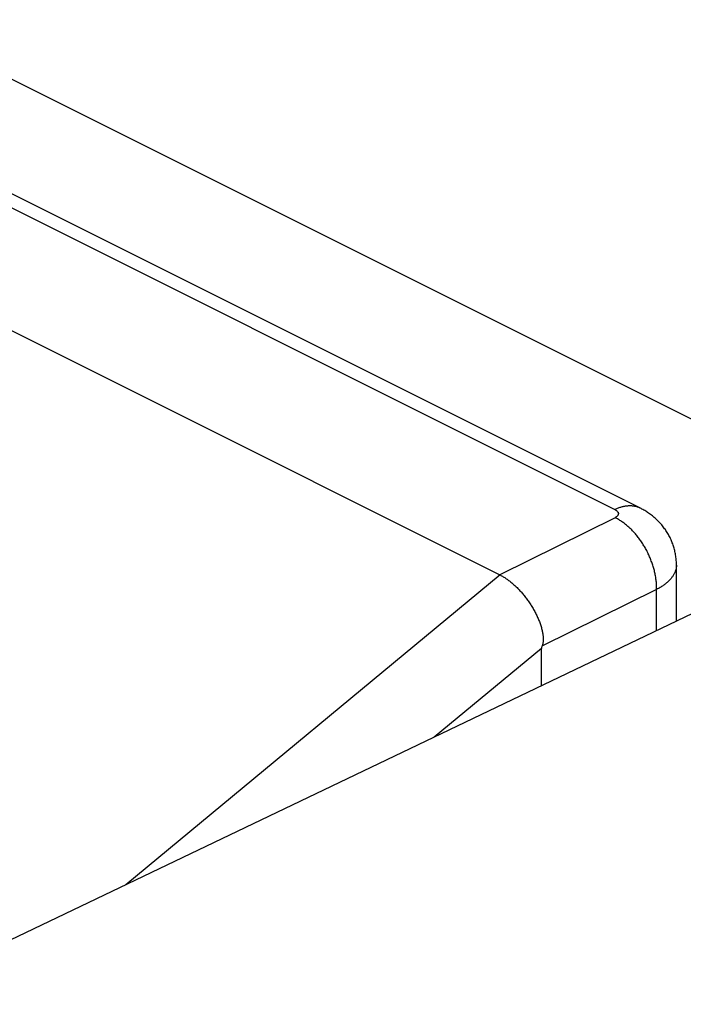
# Model space of a CAD drawing. Units: inches. Extents: x 77.8 to 132.8, y 118.7 to 178.7.
# Drawn here: x 112.9 to 115.7, y 171.5 to 175.7 of the extents above; entities that cross this region are included whole.
import ezdxf

# ---------------------------------------------------------------- set-up
doc = ezdxf.new("R2010")
doc.units = ezdxf.units.IN
doc.header["$MEASUREMENT"] = 0
doc.layers.add('ASSI', color=7, linetype='Continuous')
doc.layers.add('RACCORDO', color=7, linetype='Continuous')

# ---------------------------------------------------------------- blocks, each defined once
blk = doc.blocks.new('block 737')
at = {"layer": 'RACCORDO', "color": 7, "lineweight": 25, "true_color": 0xffffff}
blk.add_lwpolyline([(115.3932, 173.5586), (114.9032, 173.3155)], dxfattribs=at)
blk = doc.blocks.new('block 738')
at = {"layer": 'RACCORDO', "color": 7, "lineweight": 25, "true_color": 0xffffff}
blk.add_lwpolyline([(115.5699, 173.2537), (115.0822, 173.0118)], dxfattribs=at)
blk = doc.blocks.new('block 787')
at = {"layer": 'RACCORDO', "color": 7, "lineweight": 25, "true_color": 0xffffff}
blk.add_lwpolyline([(114.904, 173.3151), (113.3133, 171.9981)], dxfattribs=at)
blk = doc.blocks.new('block 788')
at = {"layer": 'RACCORDO', "color": 7, "lineweight": 25, "true_color": 0xffffff}
blk.add_lwpolyline([(115.0799, 173.003), (114.6236, 172.6252)], dxfattribs=at)
blk = doc.blocks.new('block 893')
at = {"layer": 'RACCORDO', "color": 7, "lineweight": 25, "true_color": 0xffffff}
blk.add_lwpolyline([(115.0799, 172.8436), (115.0799, 173.003)], dxfattribs=at)
blk = doc.blocks.new('block 894')
at = {"layer": 'RACCORDO', "color": 7, "lineweight": 25, "true_color": 0xffffff}
blk.add_lwpolyline([(115.5699, 173.0781), (115.5699, 173.2537)], dxfattribs=at)
blk = doc.blocks.new('block 895')
at = {"layer": 'RACCORDO', "color": 7, "lineweight": 25, "true_color": 0xffffff}
blk.add_lwpolyline([(115.6541, 173.1184), (115.6541, 173.3574)], dxfattribs=at)
blk = doc.blocks.new('block 896')
at = {"layer": 'RACCORDO', "color": 7, "lineweight": 25, "true_color": 0xffffff}
blk.add_lwpolyline([(115.5699, 173.2537), (115.5699, 173.258), (115.5699, 173.2622), (115.5698, 173.2666), (115.5696, 173.2709), (115.5693, 173.2752), (115.569, 173.2796), (115.5687, 173.284), (115.5682, 173.2885), (115.5677, 173.2929), (115.5671, 173.2974), (115.5665, 173.3018), (115.5658, 173.3063), (115.565, 173.3109), (115.5641, 173.3154), (115.5632, 173.3199), (115.5622, 173.3244), (115.5612, 173.329), (115.5601, 173.3335), (115.5589, 173.3381), (115.5577, 173.3426), (115.5564, 173.3472), (115.555, 173.3517), (115.5536, 173.3563), (115.5521, 173.3608), (115.5506, 173.3653), (115.549, 173.3699), (115.5473, 173.3744), (115.5456, 173.3789), (115.5438, 173.3833), (115.542, 173.3878), (115.5401, 173.3923), (115.5381, 173.3967), (115.5361, 173.4011), (115.5341, 173.4055), (115.532, 173.4098), (115.5298, 173.4142), (115.5276, 173.4185), (115.5253, 173.4228), (115.523, 173.427), (115.5206, 173.4312), (115.5182, 173.4354), (115.5157, 173.4395), (115.5132, 173.4436), (115.5106, 173.4477), (115.508, 173.4517), (115.5054, 173.4557), (115.5027, 173.4597), (115.4999, 173.4636), (115.4971, 173.4674), (115.4943, 173.4712), (115.4914, 173.475), (115.4885, 173.4787), (115.4856, 173.4823), (115.4826, 173.4859), (115.4796, 173.4895), (115.4766, 173.493), (115.4735, 173.4964), (115.4704, 173.4998), (115.4673, 173.5031), (115.4641, 173.5063), (115.4609, 173.5095), (115.4577, 173.5127), (115.4545, 173.5157), (115.4512, 173.5187), (115.4479, 173.5216), (115.4446, 173.5245), (115.4413, 173.5273), (115.4379, 173.53), (115.4345, 173.5327), (115.4311, 173.5352), (115.4277, 173.5378), (115.4243, 173.5402), (115.4209, 173.5425), (115.4175, 173.5448), (115.414, 173.547), (115.4105, 173.5491), (115.4071, 173.5512), (115.4036, 173.5532), (115.4001, 173.555), (115.3966, 173.5569), (115.3932, 173.5586)], dxfattribs=at)
blk = doc.blocks.new('block 897')
at = {"layer": 'RACCORDO', "color": 7, "lineweight": 25, "true_color": 0xffffff}
blk.add_lwpolyline([(115.6541, 173.3574), (115.6541, 173.3547), (115.6539, 173.352), (115.6537, 173.3494), (115.6533, 173.3467), (115.6529, 173.3441), (115.6524, 173.3414), (115.6518, 173.3388), (115.651, 173.3361), (115.6502, 173.3335), (115.6493, 173.3308), (115.6483, 173.3282), (115.6472, 173.3256), (115.646, 173.323), (115.6448, 173.3204), (115.6434, 173.3178), (115.6419, 173.3153), (115.6404, 173.3127), (115.6387, 173.3102), (115.637, 173.3077), (115.6352, 173.3052), (115.6332, 173.3027), (115.6312, 173.3002), (115.6291, 173.2978), (115.6269, 173.2953), (115.6247, 173.2929), (115.6223, 173.2905), (115.6199, 173.2881), (115.6174, 173.2858), (115.6147, 173.2835), (115.6121, 173.2812), (115.6093, 173.2789), (115.6064, 173.2766), (115.6035, 173.2744), (115.6005, 173.2722), (115.5974, 173.27), (115.5942, 173.2679), (115.5909, 173.2658), (115.5876, 173.2637), (115.5842, 173.2616), (115.5807, 173.2596), (115.5772, 173.2576), (115.5736, 173.2557), (115.5699, 173.2537)], dxfattribs=at)
blk = doc.blocks.new('block 923')
at = {"layer": 'RACCORDO', "color": 7, "lineweight": 25, "true_color": 0xffffff}
blk.add_lwpolyline([(115.6541, 173.3574), (115.6541, 173.3614), (115.654, 173.3662), (115.6537, 173.371), (115.6534, 173.3759), (115.6531, 173.3807), (115.6526, 173.3855), (115.652, 173.3904), (115.6514, 173.3952), (115.6506, 173.4), (115.6498, 173.4047), (115.6489, 173.4095), (115.6479, 173.4143), (115.6468, 173.419), (115.6456, 173.4237), (115.6443, 173.4284), (115.6429, 173.4331), (115.6415, 173.4377), (115.64, 173.4423), (115.6383, 173.4469), (115.6366, 173.4515), (115.6349, 173.4561), (115.633, 173.4606), (115.631, 173.465), (115.629, 173.4695), (115.6268, 173.4739), (115.6246, 173.4783), (115.6223, 173.4826), (115.62, 173.4869), (115.6175, 173.4912), (115.615, 173.4954), (115.6123, 173.4996), (115.6096, 173.5037), (115.6069, 173.5078), (115.604, 173.5118), (115.6011, 173.5158), (115.5981, 173.5198), (115.595, 173.5236), (115.5918, 173.5275), (115.5886, 173.5313), (115.5853, 173.535), (115.5819, 173.5387), (115.5784, 173.5423), (115.5749, 173.5459), (115.5713, 173.5494), (115.5676, 173.5529), (115.5638, 173.5563), (115.56, 173.5596), (115.5561, 173.5629), (115.5521, 173.5661), (115.5481, 173.5693), (115.544, 173.5723), (115.5399, 173.5753), (115.5358, 173.5782), (115.5317, 173.5809), (115.5276, 173.5836), (115.5235, 173.5862), (115.5194, 173.5886), (115.5153, 173.591), (115.5113, 173.5932), (115.5074, 173.5953), (115.5035, 173.5974), (112.4073, 175.1454)], dxfattribs=at)
blk = doc.blocks.new('block 1113')
at = {"layer": 'RACCORDO', "color": 7, "lineweight": 25, "true_color": 0xffffff}
blk.add_lwpolyline([(111.7211, 174.9066), (114.9032, 173.3155)], dxfattribs=at)
blk = doc.blocks.new('block 1116')
at = {"layer": 'RACCORDO', "color": 7, "lineweight": 25, "true_color": 0xffffff}
blk.add_open_spline([(115.3925, 173.5929), (115.3938, 173.5922), (115.3944, 173.5919), (115.3944, 173.5919), (115.3961, 173.5909), (115.3967, 173.5905), (115.3967, 173.5905), (115.3983, 173.5895), (115.3988, 173.5891), (115.3988, 173.5891), (115.4002, 173.588), (115.4006, 173.5876), (115.4006, 173.5876), (115.4023, 173.586), (115.4027, 173.5856), (115.4027, 173.5856), (115.404, 173.584), (115.4043, 173.5836), (115.4043, 173.5836), (115.4054, 173.5819), (115.4056, 173.5815), (115.4056, 173.5815), (115.4064, 173.5798), (115.4065, 173.5793), (115.4065, 173.5793), (115.407, 173.5776), (115.4071, 173.5772), (115.4071, 173.5772), (115.4072, 173.5754), (115.4072, 173.575), (115.4072, 173.575), (115.407, 173.5732), (115.4069, 173.5728), (115.4069, 173.5728), (115.4064, 173.5711), (115.4062, 173.5707), (115.4062, 173.5707), (115.4054, 173.569), (115.4052, 173.5685), (115.4052, 173.5685), (115.404, 173.5669), (115.4037, 173.5665), (115.4037, 173.5665), (115.4023, 173.5649), (115.4019, 173.5645), (115.4019, 173.5645), (115.4002, 173.563), (115.3997, 173.5626), (115.3997, 173.5626), (115.3982, 173.5616), (115.3977, 173.5612), (115.3977, 173.5612), (115.3961, 173.5602), (115.3955, 173.5599), (115.3955, 173.5599), (115.3944, 173.5592), (115.3938, 173.5589), (115.3938, 173.5589)], degree=3, knots=[0, 0, 0, 0, 1, 1, 1, 2, 2, 2, 3, 3, 3, 4, 4, 4, 5, 5, 5, 6, 6, 6, 7, 7, 7, 8, 8, 8, 9, 9, 9, 10, 10, 10, 11, 11, 11, 12, 12, 12, 13, 13, 13, 14, 14, 14, 15, 15, 15, 16, 16, 16, 17, 17, 17, 18, 18, 18, 19, 19, 19, 19], dxfattribs=at)
blk = doc.blocks.new('block 1117')
at = {"layer": 'RACCORDO', "color": 7, "lineweight": 25, "true_color": 0xffffff}
blk.add_open_spline([(114.904, 173.3151), (114.904, 173.3151), (114.9073, 173.3134), (114.9073, 173.3134), (114.9073, 173.3134), (114.9106, 173.3116), (114.9106, 173.3116), (114.9106, 173.3116), (114.9139, 173.3097), (114.9139, 173.3097), (114.9139, 173.3097), (114.9172, 173.3077), (114.9172, 173.3077), (114.9172, 173.3077), (114.9205, 173.3057), (114.9205, 173.3057), (114.9205, 173.3057), (114.9238, 173.3036), (114.9238, 173.3036), (114.9238, 173.3036), (114.9271, 173.3014), (114.9271, 173.3014), (114.9271, 173.3014), (114.9305, 173.2992), (114.9305, 173.2992), (114.9305, 173.2992), (114.9338, 173.2969), (114.9338, 173.2969), (114.9338, 173.2969), (114.9371, 173.2945), (114.9371, 173.2945), (114.9371, 173.2945), (114.9404, 173.292), (114.9404, 173.292), (114.9404, 173.292), (114.9437, 173.2895), (114.9437, 173.2895), (114.9437, 173.2895), (114.947, 173.287), (114.947, 173.287), (114.947, 173.287), (114.9503, 173.2843), (114.9503, 173.2843), (114.9503, 173.2843), (114.9536, 173.2816), (114.9536, 173.2816), (114.9536, 173.2816), (114.9568, 173.2789), (114.9568, 173.2789), (114.9568, 173.2789), (114.9601, 173.276), (114.9601, 173.276), (114.9601, 173.276), (114.9633, 173.2732), (114.9633, 173.2732), (114.9633, 173.2732), (114.9666, 173.2702), (114.9666, 173.2702), (114.9666, 173.2702), (114.9698, 173.2672), (114.9698, 173.2672), (114.9698, 173.2672), (114.973, 173.2642), (114.973, 173.2642), (114.973, 173.2642), (114.9762, 173.2611), (114.9762, 173.2611), (114.9762, 173.2611), (114.9794, 173.2579), (114.9794, 173.2579), (114.9794, 173.2579), (114.9825, 173.2547), (114.9825, 173.2547), (114.9825, 173.2547), (114.9856, 173.2514), (114.9856, 173.2514), (114.9856, 173.2514), (114.9887, 173.2481), (114.9887, 173.2481), (114.9887, 173.2481), (114.9918, 173.2447), (114.9918, 173.2447), (114.9918, 173.2447), (114.9949, 173.2413), (114.9949, 173.2413), (114.9949, 173.2413), (114.9979, 173.2378), (114.9979, 173.2378), (114.9979, 173.2378), (115.0009, 173.2343), (115.0009, 173.2343), (115.0009, 173.2343), (115.0039, 173.2307), (115.0039, 173.2307), (115.0039, 173.2307), (115.0068, 173.2271), (115.0068, 173.2271), (115.0068, 173.2271), (115.0098, 173.2234), (115.0098, 173.2234), (115.0098, 173.2234), (115.0126, 173.2197), (115.0126, 173.2197), (115.0126, 173.2197), (115.0155, 173.216), (115.0155, 173.216), (115.0155, 173.216), (115.0183, 173.2122), (115.0183, 173.2122), (115.0183, 173.2122), (115.0211, 173.2084), (115.0211, 173.2084), (115.0211, 173.2084), (115.0239, 173.2045), (115.0239, 173.2045), (115.0239, 173.2045), (115.0266, 173.2006), (115.0266, 173.2006), (115.0266, 173.2006), (115.0292, 173.1967), (115.0292, 173.1967), (115.0292, 173.1967), (115.0319, 173.1927), (115.0319, 173.1927), (115.0319, 173.1927), (115.0345, 173.1887), (115.0345, 173.1887), (115.0345, 173.1887), (115.037, 173.1847), (115.037, 173.1847), (115.037, 173.1847), (115.0395, 173.1806), (115.0395, 173.1806), (115.0395, 173.1806), (115.042, 173.1765), (115.042, 173.1765), (115.042, 173.1765), (115.0444, 173.1724), (115.0444, 173.1724), (115.0444, 173.1724), (115.0468, 173.1683), (115.0468, 173.1683), (115.0468, 173.1683), (115.0491, 173.1641), (115.0491, 173.1641), (115.0491, 173.1641), (115.0514, 173.1599), (115.0514, 173.1599), (115.0514, 173.1599), (115.0536, 173.1557), (115.0536, 173.1557), (115.0536, 173.1557), (115.0558, 173.1515), (115.0558, 173.1515), (115.0558, 173.1515), (115.0579, 173.1472), (115.0579, 173.1472), (115.0579, 173.1472), (115.0599, 173.143), (115.0599, 173.143), (115.0599, 173.143), (115.062, 173.1387), (115.062, 173.1387), (115.062, 173.1387), (115.0639, 173.1344), (115.0639, 173.1344), (115.0639, 173.1344), (115.0658, 173.1301), (115.0658, 173.1301), (115.0658, 173.1301), (115.0676, 173.1258), (115.0676, 173.1258), (115.0676, 173.1258), (115.0694, 173.1214), (115.0694, 173.1214), (115.0694, 173.1214), (115.0711, 173.1171), (115.0711, 173.1171), (115.0711, 173.1171), (115.0727, 173.1128), (115.0727, 173.1128), (115.0727, 173.1128), (115.0743, 173.1084), (115.0743, 173.1084), (115.0743, 173.1084), (115.0758, 173.1041), (115.0758, 173.1041), (115.0758, 173.1041), (115.0772, 173.0998), (115.0772, 173.0998), (115.0772, 173.0998), (115.0785, 173.0955), (115.0785, 173.0955), (115.0785, 173.0955), (115.0798, 173.0913), (115.0798, 173.0913), (115.0798, 173.0913), (115.0809, 173.0872), (115.0809, 173.0872), (115.0809, 173.0872), (115.082, 173.0832), (115.082, 173.0832), (115.082, 173.0832), (115.0829, 173.0793), (115.0829, 173.0793), (115.0829, 173.0793), (115.0837, 173.0756), (115.0837, 173.0756), (115.0837, 173.0756), (115.0845, 173.0721), (115.0845, 173.0721), (115.0845, 173.0721), (115.0851, 173.0687), (115.0851, 173.0687), (115.0851, 173.0687), (115.0857, 173.0654), (115.0857, 173.0654), (115.0857, 173.0654), (115.0861, 173.0623), (115.0861, 173.0623), (115.0861, 173.0623), (115.0866, 173.0593), (115.0866, 173.0593), (115.0866, 173.0593), (115.0869, 173.0564), (115.0869, 173.0564), (115.0869, 173.0564), (115.0872, 173.0537), (115.0872, 173.0537), (115.0872, 173.0537), (115.0874, 173.051), (115.0874, 173.051), (115.0874, 173.051), (115.0875, 173.0484), (115.0875, 173.0484), (115.0875, 173.0484), (115.0877, 173.046), (115.0877, 173.046), (115.0877, 173.046), (115.0877, 173.0436), (115.0877, 173.0436), (115.0877, 173.0436), (115.0877, 173.0413), (115.0877, 173.0413), (115.0877, 173.0413), (115.0877, 173.0391), (115.0877, 173.0391), (115.0877, 173.0391), (115.0876, 173.037), (115.0876, 173.037), (115.0876, 173.037), (115.0875, 173.035), (115.0875, 173.035), (115.0875, 173.035), (115.0873, 173.0331), (115.0873, 173.0331), (115.0873, 173.0331), (115.0871, 173.0312), (115.0871, 173.0312), (115.0871, 173.0312), (115.0869, 173.0294), (115.0869, 173.0294), (115.0867, 173.0277), (115.0864, 173.026), (115.0864, 173.026), (115.0861, 173.0244), (115.0857, 173.0228), (115.0857, 173.0228), (115.0854, 173.0213), (115.085, 173.0198), (115.085, 173.0198), (115.0846, 173.0184), (115.0841, 173.017), (115.0841, 173.017), (115.0837, 173.0157), (115.0832, 173.0144), (115.0832, 173.0144), (115.0827, 173.0131), (115.0822, 173.0118), (115.0822, 173.0118)], degree=3, knots=[0, 0, 0, 0, 1, 1, 1, 2, 2, 2, 3, 3, 3, 4, 4, 4, 5, 5, 5, 6, 6, 6, 7, 7, 7, 8, 8, 8, 9, 9, 9, 10, 10, 10, 11, 11, 11, 12, 12, 12, 13, 13, 13, 14, 14, 14, 15, 15, 15, 16, 16, 16, 17, 17, 17, 18, 18, 18, 19, 19, 19, 20, 20, 20, 21, 21, 21, 22, 22, 22, 23, 23, 23, 24, 24, 24, 25, 25, 25, 26, 26, 26, 27, 27, 27, 28, 28, 28, 29, 29, 29, 30, 30, 30, 31, 31, 31, 32, 32, 32, 33, 33, 33, 34, 34, 34, 35, 35, 35, 36, 36, 36, 37, 37, 37, 38, 38, 38, 39, 39, 39, 40, 40, 40, 41, 41, 41, 42, 42, 42, 43, 43, 43, 44, 44, 44, 45, 45, 45, 46, 46, 46, 47, 47, 47, 48, 48, 48, 49, 49, 49, 50, 50, 50, 51, 51, 51, 52, 52, 52, 53, 53, 53, 54, 54, 54, 55, 55, 55, 56, 56, 56, 57, 57, 57, 58, 58, 58, 59, 59, 59, 60, 60, 60, 61, 61, 61, 62, 62, 62, 63, 63, 63, 64, 64, 64, 65, 65, 65, 66, 66, 66, 67, 67, 67, 68, 68, 68, 69, 69, 69, 70, 70, 70, 71, 71, 71, 72, 72, 72, 73, 73, 73, 74, 74, 74, 75, 75, 75, 76, 76, 76, 77, 77, 77, 78, 78, 78, 79, 79, 79, 80, 80, 80, 81, 81, 81, 82, 82, 82, 83, 83, 83, 84, 84, 84, 85, 85, 85, 86, 86, 86, 87, 87, 87, 88, 88, 88, 89, 89, 89, 90, 90, 90, 91, 91, 91, 92, 92, 92, 93, 93, 93, 93], dxfattribs=at)
blk = doc.blocks.new('block 1124')
at = {"layer": 'RACCORDO', "color": 7, "lineweight": 25, "true_color": 0xffffff}
blk.add_lwpolyline([(115.5013, 173.5985), (115.4992, 173.5995), (115.4965, 173.6007), (115.4938, 173.6018), (115.491, 173.6029), (115.4882, 173.6038), (115.4854, 173.6047), (115.4825, 173.6055), (115.4796, 173.6062), (115.4767, 173.6068), (115.4737, 173.6073), (115.4707, 173.6078), (115.4677, 173.6081), (115.4646, 173.6084), (115.4616, 173.6086), (115.4585, 173.6087), (115.4553, 173.6087), (115.4522, 173.6086), (115.449, 173.6085), (115.4458, 173.6082), (115.4426, 173.6079), (115.4393, 173.6075), (115.4361, 173.607), (115.4328, 173.6064), (115.4295, 173.6058), (115.4262, 173.605), (115.4228, 173.6042), (115.4195, 173.6032), (115.4162, 173.6022), (115.4128, 173.6012), (115.4094, 173.6), (115.4061, 173.5987), (115.4027, 173.5974), (115.3993, 173.596), (115.3959, 173.5945), (115.3925, 173.5929)], dxfattribs=at)
blk = doc.blocks.new('block 1127')
at = {"layer": 'RACCORDO', "color": 7, "lineweight": 25, "true_color": 0xffffff}
blk.add_lwpolyline([(112.2986, 175.1398), (115.3925, 173.5929)], dxfattribs=at)
blk = doc.blocks.new('block 1153')
at = {"layer": 'RACCORDO', "color": 7, "lineweight": 25, "true_color": 0xffffff}
blk.add_open_spline([(115.0822, 173.0118), (115.0807, 173.0082), (115.0799, 173.0053), (115.0799, 173.003)], degree=3, dxfattribs=at)
blk = doc.blocks.new('block 1155')
at = {"layer": 'RACCORDO', "color": 7, "lineweight": 25, "true_color": 0xffffff}
blk.add_lwpolyline([(114.904, 173.3151), (114.904, 173.3151)], dxfattribs=at)
blk = doc.blocks.new('block 1176')
at = {"layer": 'ASSI', "color": 7, "lineweight": 25, "true_color": 0xffffff}
blk.add_lwpolyline([(115.3932, 173.5586), (114.9032, 173.3155)], dxfattribs=at)
blk = doc.blocks.new('block 1177')
at = {"layer": 'ASSI', "color": 7, "lineweight": 25, "true_color": 0xffffff}
blk.add_lwpolyline([(115.5699, 173.2537), (115.0822, 173.0118)], dxfattribs=at)
blk = doc.blocks.new('block 1178')
at = {"layer": 'ASSI', "color": 7, "lineweight": 25, "true_color": 0xffffff}
blk.add_lwpolyline([(115.8556, 173.2148), (112.2515, 171.4899)], dxfattribs=at)
blk = doc.blocks.new('block 1188')
at = {"layer": 'ASSI', "color": 7, "lineweight": 25, "true_color": 0xffffff}
blk.add_lwpolyline([(114.904, 173.3151), (113.3133, 171.9981)], dxfattribs=at)
blk = doc.blocks.new('block 1189')
at = {"layer": 'ASSI', "color": 7, "lineweight": 25, "true_color": 0xffffff}
blk.add_lwpolyline([(115.0799, 173.003), (114.6236, 172.6252)], dxfattribs=at)
blk = doc.blocks.new('block 1208')
at = {"layer": 'ASSI', "color": 7, "lineweight": 25, "true_color": 0xffffff}
blk.add_lwpolyline([(115.0799, 172.8436), (115.0799, 173.003)], dxfattribs=at)
blk = doc.blocks.new('block 1209')
at = {"layer": 'ASSI', "color": 7, "lineweight": 25, "true_color": 0xffffff}
blk.add_lwpolyline([(115.5699, 173.0781), (115.5699, 173.2537)], dxfattribs=at)
blk = doc.blocks.new('block 1211')
at = {"layer": 'ASSI', "color": 7, "lineweight": 25, "true_color": 0xffffff}
blk.add_lwpolyline([(115.6541, 173.1184), (115.6541, 173.3574)], dxfattribs=at)
blk = doc.blocks.new('block 1212')
at = {"layer": 'ASSI', "color": 7, "lineweight": 25, "true_color": 0xffffff}
blk.add_lwpolyline([(115.5699, 173.2537), (115.5699, 173.258), (115.5699, 173.2622), (115.5698, 173.2666), (115.5696, 173.2709), (115.5693, 173.2752), (115.569, 173.2796), (115.5687, 173.284), (115.5682, 173.2885), (115.5677, 173.2929), (115.5671, 173.2974), (115.5665, 173.3018), (115.5658, 173.3063), (115.565, 173.3109), (115.5641, 173.3154), (115.5632, 173.3199), (115.5622, 173.3244), (115.5612, 173.329), (115.5601, 173.3335), (115.5589, 173.3381), (115.5577, 173.3426), (115.5564, 173.3472), (115.555, 173.3517), (115.5536, 173.3563), (115.5521, 173.3608), (115.5506, 173.3653), (115.549, 173.3699), (115.5473, 173.3744), (115.5456, 173.3789), (115.5438, 173.3833), (115.542, 173.3878), (115.5401, 173.3923), (115.5381, 173.3967), (115.5361, 173.4011), (115.5341, 173.4055), (115.532, 173.4098), (115.5298, 173.4142), (115.5276, 173.4185), (115.5253, 173.4228), (115.523, 173.427), (115.5206, 173.4312), (115.5182, 173.4354), (115.5157, 173.4395), (115.5132, 173.4436), (115.5106, 173.4477), (115.508, 173.4517), (115.5054, 173.4557), (115.5027, 173.4597), (115.4999, 173.4636), (115.4971, 173.4674), (115.4943, 173.4712), (115.4914, 173.475), (115.4885, 173.4787), (115.4856, 173.4823), (115.4826, 173.4859), (115.4796, 173.4895), (115.4766, 173.493), (115.4735, 173.4964), (115.4704, 173.4998), (115.4673, 173.5031), (115.4641, 173.5063), (115.4609, 173.5095), (115.4577, 173.5127), (115.4545, 173.5157), (115.4512, 173.5187), (115.4479, 173.5216), (115.4446, 173.5245), (115.4413, 173.5273), (115.4379, 173.53), (115.4345, 173.5327), (115.4311, 173.5352), (115.4277, 173.5378), (115.4243, 173.5402), (115.4209, 173.5425), (115.4175, 173.5448), (115.414, 173.547), (115.4105, 173.5491), (115.4071, 173.5512), (115.4036, 173.5532), (115.4001, 173.555), (115.3966, 173.5569), (115.3932, 173.5586)], dxfattribs=at)
blk = doc.blocks.new('block 1213')
at = {"layer": 'ASSI', "color": 7, "lineweight": 25, "true_color": 0xffffff}
blk.add_lwpolyline([(115.6541, 173.3574), (115.6541, 173.3547), (115.6539, 173.352), (115.6537, 173.3494), (115.6533, 173.3467), (115.6529, 173.3441), (115.6524, 173.3414), (115.6518, 173.3388), (115.651, 173.3361), (115.6502, 173.3335), (115.6493, 173.3308), (115.6483, 173.3282), (115.6472, 173.3256), (115.646, 173.323), (115.6448, 173.3204), (115.6434, 173.3178), (115.6419, 173.3153), (115.6404, 173.3127), (115.6387, 173.3102), (115.637, 173.3077), (115.6352, 173.3052), (115.6332, 173.3027), (115.6312, 173.3002), (115.6291, 173.2978), (115.6269, 173.2953), (115.6247, 173.2929), (115.6223, 173.2905), (115.6199, 173.2881), (115.6174, 173.2858), (115.6147, 173.2835), (115.6121, 173.2812), (115.6093, 173.2789), (115.6064, 173.2766), (115.6035, 173.2744), (115.6005, 173.2722), (115.5974, 173.27), (115.5942, 173.2679), (115.5909, 173.2658), (115.5876, 173.2637), (115.5842, 173.2616), (115.5807, 173.2596), (115.5772, 173.2576), (115.5736, 173.2557), (115.5699, 173.2537)], dxfattribs=at)
blk = doc.blocks.new('block 1221')
at = {"layer": 'ASSI', "color": 7, "lineweight": 25, "true_color": 0xffffff}
blk.add_lwpolyline([(115.6541, 173.3613), (115.654, 173.3662), (115.6537, 173.371), (115.6534, 173.3759), (115.6531, 173.3807), (115.6526, 173.3855), (115.652, 173.3903), (115.6514, 173.3952), (115.6506, 173.4), (115.6498, 173.4047), (115.6489, 173.4095), (115.6479, 173.4143), (115.6468, 173.419), (115.6456, 173.4237), (115.6443, 173.4284), (115.6429, 173.4331), (115.6415, 173.4377), (115.64, 173.4423), (115.6383, 173.4469), (115.6366, 173.4515), (115.6349, 173.456), (115.633, 173.4606), (115.631, 173.465), (115.629, 173.4695), (115.6268, 173.4739), (115.6246, 173.4783), (115.6223, 173.4826), (115.62, 173.4869), (115.6175, 173.4912), (115.615, 173.4954), (115.6123, 173.4996), (115.6096, 173.5037), (115.6069, 173.5078), (115.604, 173.5118), (115.6011, 173.5158), (115.5981, 173.5198), (115.595, 173.5236), (115.5918, 173.5275), (115.5886, 173.5313), (115.5853, 173.535), (115.5819, 173.5387), (115.5784, 173.5423), (115.5749, 173.5459), (115.5713, 173.5494), (115.5676, 173.5529), (115.5638, 173.5563), (115.56, 173.5596), (115.556, 173.5629), (115.5521, 173.5662), (115.5481, 173.5693), (115.544, 173.5723), (115.5399, 173.5753), (115.5358, 173.5782), (115.5317, 173.5809), (115.5276, 173.5836), (115.5235, 173.5862), (115.5194, 173.5886), (115.5153, 173.591), (115.5113, 173.5932), (115.5073, 173.5953), (115.5034, 173.5974)], dxfattribs=at)
blk = doc.blocks.new('block 1222')
at = {"layer": 'ASSI', "color": 7, "lineweight": 25, "true_color": 0xffffff}
blk.add_lwpolyline([(115.6541, 173.3574), (115.6541, 173.3613)], dxfattribs=at)
blk = doc.blocks.new('block 1400')
at = {"layer": 'ASSI', "color": 7, "lineweight": 25, "true_color": 0xffffff}
blk.add_lwpolyline([(111.7211, 174.9066), (114.9032, 173.3155)], dxfattribs=at)
blk = doc.blocks.new('block 1403')
at = {"layer": 'ASSI', "color": 7, "lineweight": 25, "true_color": 0xffffff}
blk.add_open_spline([(115.3925, 173.5929), (115.3938, 173.5922), (115.3944, 173.5919), (115.3944, 173.5919), (115.3961, 173.5909), (115.3967, 173.5905), (115.3967, 173.5905), (115.3983, 173.5895), (115.3988, 173.5891), (115.3988, 173.5891), (115.4002, 173.588), (115.4006, 173.5876), (115.4006, 173.5876), (115.4023, 173.586), (115.4027, 173.5856), (115.4027, 173.5856), (115.404, 173.584), (115.4043, 173.5836), (115.4043, 173.5836), (115.4054, 173.5819), (115.4056, 173.5815), (115.4056, 173.5815), (115.4064, 173.5798), (115.4065, 173.5793), (115.4065, 173.5793), (115.407, 173.5776), (115.4071, 173.5772), (115.4071, 173.5772), (115.4072, 173.5754), (115.4072, 173.575), (115.4072, 173.575), (115.407, 173.5732), (115.4069, 173.5728), (115.4069, 173.5728), (115.4064, 173.5711), (115.4062, 173.5707), (115.4062, 173.5707), (115.4054, 173.569), (115.4052, 173.5685), (115.4052, 173.5685), (115.404, 173.5669), (115.4037, 173.5665), (115.4037, 173.5665), (115.4023, 173.5649), (115.4019, 173.5645), (115.4019, 173.5645), (115.4002, 173.563), (115.3997, 173.5626), (115.3997, 173.5626), (115.3982, 173.5616), (115.3977, 173.5612), (115.3977, 173.5612), (115.3961, 173.5602), (115.3955, 173.5599), (115.3955, 173.5599), (115.3944, 173.5592), (115.3938, 173.5589), (115.3938, 173.5589)], degree=3, knots=[0, 0, 0, 0, 1, 1, 1, 2, 2, 2, 3, 3, 3, 4, 4, 4, 5, 5, 5, 6, 6, 6, 7, 7, 7, 8, 8, 8, 9, 9, 9, 10, 10, 10, 11, 11, 11, 12, 12, 12, 13, 13, 13, 14, 14, 14, 15, 15, 15, 16, 16, 16, 17, 17, 17, 18, 18, 18, 19, 19, 19, 19], dxfattribs=at)
blk = doc.blocks.new('block 1404')
at = {"layer": 'ASSI', "color": 7, "lineweight": 25, "true_color": 0xffffff}
blk.add_open_spline([(114.904, 173.3151), (114.904, 173.3151), (114.9073, 173.3134), (114.9073, 173.3134), (114.9073, 173.3134), (114.9106, 173.3116), (114.9106, 173.3116), (114.9106, 173.3116), (114.9139, 173.3097), (114.9139, 173.3097), (114.9139, 173.3097), (114.9172, 173.3077), (114.9172, 173.3077), (114.9172, 173.3077), (114.9205, 173.3057), (114.9205, 173.3057), (114.9205, 173.3057), (114.9238, 173.3036), (114.9238, 173.3036), (114.9238, 173.3036), (114.9271, 173.3014), (114.9271, 173.3014), (114.9271, 173.3014), (114.9305, 173.2992), (114.9305, 173.2992), (114.9305, 173.2992), (114.9338, 173.2969), (114.9338, 173.2969), (114.9338, 173.2969), (114.9371, 173.2945), (114.9371, 173.2945), (114.9371, 173.2945), (114.9404, 173.292), (114.9404, 173.292), (114.9404, 173.292), (114.9437, 173.2895), (114.9437, 173.2895), (114.9437, 173.2895), (114.947, 173.287), (114.947, 173.287), (114.947, 173.287), (114.9503, 173.2843), (114.9503, 173.2843), (114.9503, 173.2843), (114.9536, 173.2816), (114.9536, 173.2816), (114.9536, 173.2816), (114.9568, 173.2789), (114.9568, 173.2789), (114.9568, 173.2789), (114.9601, 173.276), (114.9601, 173.276), (114.9601, 173.276), (114.9633, 173.2732), (114.9633, 173.2732), (114.9633, 173.2732), (114.9666, 173.2702), (114.9666, 173.2702), (114.9666, 173.2702), (114.9698, 173.2672), (114.9698, 173.2672), (114.9698, 173.2672), (114.973, 173.2642), (114.973, 173.2642), (114.973, 173.2642), (114.9762, 173.2611), (114.9762, 173.2611), (114.9762, 173.2611), (114.9794, 173.2579), (114.9794, 173.2579), (114.9794, 173.2579), (114.9825, 173.2547), (114.9825, 173.2547), (114.9825, 173.2547), (114.9856, 173.2514), (114.9856, 173.2514), (114.9856, 173.2514), (114.9887, 173.2481), (114.9887, 173.2481), (114.9887, 173.2481), (114.9918, 173.2447), (114.9918, 173.2447), (114.9918, 173.2447), (114.9949, 173.2413), (114.9949, 173.2413), (114.9949, 173.2413), (114.9979, 173.2378), (114.9979, 173.2378), (114.9979, 173.2378), (115.0009, 173.2343), (115.0009, 173.2343), (115.0009, 173.2343), (115.0039, 173.2307), (115.0039, 173.2307), (115.0039, 173.2307), (115.0068, 173.2271), (115.0068, 173.2271), (115.0068, 173.2271), (115.0098, 173.2234), (115.0098, 173.2234), (115.0098, 173.2234), (115.0126, 173.2197), (115.0126, 173.2197), (115.0126, 173.2197), (115.0155, 173.216), (115.0155, 173.216), (115.0155, 173.216), (115.0183, 173.2122), (115.0183, 173.2122), (115.0183, 173.2122), (115.0211, 173.2084), (115.0211, 173.2084), (115.0211, 173.2084), (115.0239, 173.2045), (115.0239, 173.2045), (115.0239, 173.2045), (115.0266, 173.2006), (115.0266, 173.2006), (115.0266, 173.2006), (115.0292, 173.1967), (115.0292, 173.1967), (115.0292, 173.1967), (115.0319, 173.1927), (115.0319, 173.1927), (115.0319, 173.1927), (115.0345, 173.1887), (115.0345, 173.1887), (115.0345, 173.1887), (115.037, 173.1847), (115.037, 173.1847), (115.037, 173.1847), (115.0395, 173.1806), (115.0395, 173.1806), (115.0395, 173.1806), (115.042, 173.1765), (115.042, 173.1765), (115.042, 173.1765), (115.0444, 173.1724), (115.0444, 173.1724), (115.0444, 173.1724), (115.0468, 173.1683), (115.0468, 173.1683), (115.0468, 173.1683), (115.0491, 173.1641), (115.0491, 173.1641), (115.0491, 173.1641), (115.0514, 173.1599), (115.0514, 173.1599), (115.0514, 173.1599), (115.0536, 173.1557), (115.0536, 173.1557), (115.0536, 173.1557), (115.0558, 173.1515), (115.0558, 173.1515), (115.0558, 173.1515), (115.0579, 173.1472), (115.0579, 173.1472), (115.0579, 173.1472), (115.0599, 173.143), (115.0599, 173.143), (115.0599, 173.143), (115.062, 173.1387), (115.062, 173.1387), (115.062, 173.1387), (115.0639, 173.1344), (115.0639, 173.1344), (115.0639, 173.1344), (115.0658, 173.1301), (115.0658, 173.1301), (115.0658, 173.1301), (115.0676, 173.1258), (115.0676, 173.1258), (115.0676, 173.1258), (115.0694, 173.1214), (115.0694, 173.1214), (115.0694, 173.1214), (115.0711, 173.1171), (115.0711, 173.1171), (115.0711, 173.1171), (115.0727, 173.1128), (115.0727, 173.1128), (115.0727, 173.1128), (115.0743, 173.1084), (115.0743, 173.1084), (115.0743, 173.1084), (115.0758, 173.1041), (115.0758, 173.1041), (115.0758, 173.1041), (115.0772, 173.0998), (115.0772, 173.0998), (115.0772, 173.0998), (115.0785, 173.0955), (115.0785, 173.0955), (115.0785, 173.0955), (115.0798, 173.0913), (115.0798, 173.0913), (115.0798, 173.0913), (115.0809, 173.0872), (115.0809, 173.0872), (115.0809, 173.0872), (115.082, 173.0832), (115.082, 173.0832), (115.082, 173.0832), (115.0829, 173.0793), (115.0829, 173.0793), (115.0829, 173.0793), (115.0837, 173.0756), (115.0837, 173.0756), (115.0837, 173.0756), (115.0845, 173.0721), (115.0845, 173.0721), (115.0845, 173.0721), (115.0851, 173.0687), (115.0851, 173.0687), (115.0851, 173.0687), (115.0857, 173.0654), (115.0857, 173.0654), (115.0857, 173.0654), (115.0861, 173.0623), (115.0861, 173.0623), (115.0861, 173.0623), (115.0866, 173.0593), (115.0866, 173.0593), (115.0866, 173.0593), (115.0869, 173.0564), (115.0869, 173.0564), (115.0869, 173.0564), (115.0872, 173.0537), (115.0872, 173.0537), (115.0872, 173.0537), (115.0874, 173.051), (115.0874, 173.051), (115.0874, 173.051), (115.0875, 173.0484), (115.0875, 173.0484), (115.0875, 173.0484), (115.0877, 173.046), (115.0877, 173.046), (115.0877, 173.046), (115.0877, 173.0436), (115.0877, 173.0436), (115.0877, 173.0436), (115.0877, 173.0413), (115.0877, 173.0413), (115.0877, 173.0413), (115.0877, 173.0391), (115.0877, 173.0391), (115.0877, 173.0391), (115.0876, 173.037), (115.0876, 173.037), (115.0876, 173.037), (115.0875, 173.035), (115.0875, 173.035), (115.0875, 173.035), (115.0873, 173.0331), (115.0873, 173.0331), (115.0873, 173.0331), (115.0871, 173.0312), (115.0871, 173.0312), (115.0871, 173.0312), (115.0869, 173.0294), (115.0869, 173.0294), (115.0867, 173.0277), (115.0864, 173.026), (115.0864, 173.026), (115.0861, 173.0244), (115.0857, 173.0228), (115.0857, 173.0228), (115.0854, 173.0213), (115.085, 173.0198), (115.085, 173.0198), (115.0846, 173.0184), (115.0841, 173.017), (115.0841, 173.017), (115.0837, 173.0157), (115.0832, 173.0144), (115.0832, 173.0144), (115.0827, 173.0131), (115.0822, 173.0118), (115.0822, 173.0118)], degree=3, knots=[0, 0, 0, 0, 1, 1, 1, 2, 2, 2, 3, 3, 3, 4, 4, 4, 5, 5, 5, 6, 6, 6, 7, 7, 7, 8, 8, 8, 9, 9, 9, 10, 10, 10, 11, 11, 11, 12, 12, 12, 13, 13, 13, 14, 14, 14, 15, 15, 15, 16, 16, 16, 17, 17, 17, 18, 18, 18, 19, 19, 19, 20, 20, 20, 21, 21, 21, 22, 22, 22, 23, 23, 23, 24, 24, 24, 25, 25, 25, 26, 26, 26, 27, 27, 27, 28, 28, 28, 29, 29, 29, 30, 30, 30, 31, 31, 31, 32, 32, 32, 33, 33, 33, 34, 34, 34, 35, 35, 35, 36, 36, 36, 37, 37, 37, 38, 38, 38, 39, 39, 39, 40, 40, 40, 41, 41, 41, 42, 42, 42, 43, 43, 43, 44, 44, 44, 45, 45, 45, 46, 46, 46, 47, 47, 47, 48, 48, 48, 49, 49, 49, 50, 50, 50, 51, 51, 51, 52, 52, 52, 53, 53, 53, 54, 54, 54, 55, 55, 55, 56, 56, 56, 57, 57, 57, 58, 58, 58, 59, 59, 59, 60, 60, 60, 61, 61, 61, 62, 62, 62, 63, 63, 63, 64, 64, 64, 65, 65, 65, 66, 66, 66, 67, 67, 67, 68, 68, 68, 69, 69, 69, 70, 70, 70, 71, 71, 71, 72, 72, 72, 73, 73, 73, 74, 74, 74, 75, 75, 75, 76, 76, 76, 77, 77, 77, 78, 78, 78, 79, 79, 79, 80, 80, 80, 81, 81, 81, 82, 82, 82, 83, 83, 83, 84, 84, 84, 85, 85, 85, 86, 86, 86, 87, 87, 87, 88, 88, 88, 89, 89, 89, 90, 90, 90, 91, 91, 91, 92, 92, 92, 93, 93, 93, 93], dxfattribs=at)
blk = doc.blocks.new('block 1415')
at = {"layer": 'ASSI', "color": 7, "lineweight": 25, "true_color": 0xffffff}
blk.add_lwpolyline([(115.5013, 173.5985), (115.4992, 173.5995), (115.4965, 173.6007), (115.4938, 173.6018), (115.491, 173.6029), (115.4882, 173.6038), (115.4854, 173.6047), (115.4825, 173.6055), (115.4796, 173.6062), (115.4767, 173.6068), (115.4737, 173.6073), (115.4707, 173.6078), (115.4677, 173.6081), (115.4646, 173.6084), (115.4616, 173.6086), (115.4585, 173.6087), (115.4553, 173.6087), (115.4522, 173.6086), (115.449, 173.6085), (115.4458, 173.6082), (115.4426, 173.6079), (115.4393, 173.6075), (115.4361, 173.607), (115.4328, 173.6064), (115.4295, 173.6058), (115.4262, 173.605), (115.4228, 173.6042), (115.4195, 173.6032), (115.4162, 173.6022), (115.4128, 173.6012), (115.4094, 173.6), (115.4061, 173.5987), (115.4027, 173.5974), (115.3993, 173.596), (115.3959, 173.5945), (115.3925, 173.5929)], dxfattribs=at)
blk = doc.blocks.new('block 1418')
at = {"layer": 'ASSI', "color": 7, "lineweight": 25, "true_color": 0xffffff}
blk.add_lwpolyline([(112.2986, 175.1398), (115.3925, 173.5929)], dxfattribs=at)
blk = doc.blocks.new('block 1419')
at = {"layer": 'ASSI', "color": 7, "lineweight": 25, "true_color": 0xffffff}
blk.add_lwpolyline([(112.3222, 175.6756), (115.8556, 173.909)], dxfattribs=at)
blk = doc.blocks.new('block 1422')
at = {"layer": 'ASSI', "color": 7, "lineweight": 25, "true_color": 0xffffff}
blk.add_lwpolyline([(115.5034, 173.5974), (112.4073, 175.1454)], dxfattribs=at)
blk = doc.blocks.new('block 1445')
at = {"layer": 'ASSI', "color": 7, "lineweight": 25, "true_color": 0xffffff}
blk.add_lwpolyline([(114.904, 173.3151), (114.904, 173.3151)], dxfattribs=at)
blk = doc.blocks.new('block 1446')
at = {"layer": 'ASSI', "color": 7, "lineweight": 25, "true_color": 0xffffff}
blk.add_open_spline([(115.0822, 173.0118), (115.0807, 173.0082), (115.0799, 173.0053), (115.0799, 173.003)], degree=3, dxfattribs=at)

msp = doc.modelspace()

# ---------------------------------------------------------------- block references
at = {"layer": 'ASSI'}
for name in ['block 1419', 'block 1418', 'block 1422', 'block 1400', 'block 1415', 'block 1403', 'block 1221', 'block 1176', 'block 1212', 'block 1213', 'block 1222', 'block 1211', 'block 1188', 'block 1404', 'block 1445', 'block 1177', 'block 1209', 'block 1178', 'block 1189', 'block 1446', 'block 1208']:
    msp.add_blockref(name, (0, 0), dxfattribs=at)
at = {"layer": 'RACCORDO'}
for name in ['block 1127', 'block 923', 'block 1113', 'block 1124', 'block 1116', 'block 737', 'block 896', 'block 897', 'block 895', 'block 787', 'block 1117', 'block 1155', 'block 738', 'block 894', 'block 788', 'block 1153', 'block 893']:
    msp.add_blockref(name, (0, 0), dxfattribs=at)

doc.saveas('drawing.dxf')
